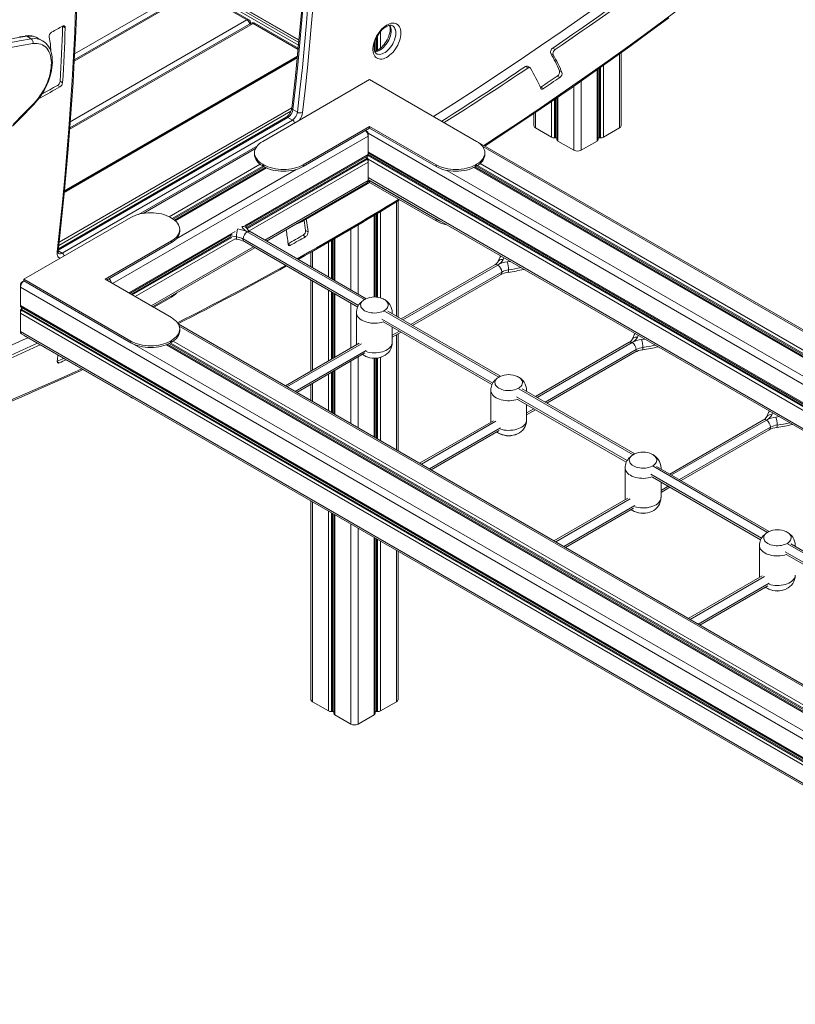
# Model space of a CAD drawing. Units: millimetres. Extents: x -949 to 26306, y 953 to 10516.
# Drawn here: x 21916 to 22998, y 2329 to 3702 of the extents above; entities that cross this region are included whole.
import ezdxf

# ---------------------------------------------------------------- set-up
doc = ezdxf.new("R2010")
doc.units = ezdxf.units.MM

msp = doc.modelspace()

# ---------------------------------------------------------------- linework, layer by layer
at = {"color": 8, "linetype": 'Continuous', "lineweight": 15}
for p, q in [((22305.6, 3674.3), (21998.4, 3851.7)), ((21998.4, 3847.6), (22305.3, 3670.5)), ((21998.3, 3843.6), (22304.9, 3666.6)), ((21992.1, 3644.4), (22162.4, 3742.7)), ((21992.6, 3654.5), (22153.9, 3747.6)), ((21985.9, 3549.4), (22241.6, 3697)), ((21986.6, 3559.6), (22233.1, 3701.9)), ((22304.4, 3660.8), (22241.6, 3697)), ((22415.3, 3679.7), (22415.3, 3659.6)), ((22419.4, 3685.6), (22419.4, 3662.4)), ((22413.8, 3676.9), (22413.8, 3658.9)), ((22752.8, 3654.7), (22752.8, 3551.2)), ((22303.2, 3648.9), (21978.3, 3461.3)), ((21978.5, 3463.5), (22303.4, 3651.1)), ((22730.5, 3638.7), (22730.5, 3538.3)), ((22721.4, 3632.3), (22721.4, 3533)), ((22724.9, 3634.8), (22724.9, 3537.5)), ((22726.4, 3635.8), (22726.4, 3537.4)), ((22699.1, 3616.6), (22699.1, 3520.1)), ((22689.2, 3609.7), (22689.2, 3520.1)), ((21944, 3594), (21945, 3593.4)), ((22657.8, 3588), (22657.8, 3538.3)), ((22661.9, 3590.8), (22661.9, 3537.4)), ((22663.4, 3591.9), (22663.4, 3537.5)), ((22666.8, 3594.3), (22666.8, 3533)), ((22294.4, 3574.4), (21970.6, 3387.5)), ((22295.7, 3579.3), (21971.1, 3391.9)), ((22635.4, 3572.8), (22635.4, 3551.2)), ((22290.1, 3565.9), (21969.9, 3381)), ((22402.1, 3543.9), (23543.1, 2885.3)), ((22045.7, 3334.1), (22402.1, 3539.9)), ((22088.2, 3432.1), (22245.1, 3522.7)), ((22402.1, 3518.1), (23542.7, 2859.7)), ((22561.9, 3525.2), (23645.2, 2899.8)), ((22230, 3414.7), (22402.1, 3514.1)), ((22232.6, 3412.2), (22399.9, 3508.8)), ((22233.2, 3410.8), (22400.8, 3507.6)), ((22235.9, 3407.6), (22402.1, 3503.6)), ((22401.8, 3512.6), (23542.7, 2853.9)), ((22402.1, 3514.1), (23542.7, 2855.7)), ((22402.1, 3507.7), (23542.7, 2849.2)), ((22558.2, 3501.5), (23583.9, 2909.4)), ((22124.6, 3427.3), (22251.5, 3500.6)), ((22128.7, 3425), (22255.3, 3498.1)), ((22130.1, 3424.1), (22256.8, 3497.2)), ((22133, 3421.8), (22260.5, 3495.4)), ((22135, 3397.1), (22301.5, 3493.2)), ((22511.8, 3492), (23552.5, 2891.3)), ((22549.5, 3496.1), (23575.1, 2904)), ((22553.1, 3498), (23578.3, 2906.2)), ((22554.5, 3498.9), (23579.8, 2907)), ((22258.1, 3394.7), (22402.1, 3477.8)), ((22402.1, 3481.9), (23542.7, 2823.4)), ((22441.7, 3448.2), (22441.7, 3288.7)), ((22419.4, 3434.7), (22419.4, 3314.2)), ((22311.6, 3421.5), (22311.6, 3423.2)), ((22410.3, 3429.2), (22410.3, 3315.5)), ((22413.8, 3431.3), (22413.8, 3315.4)), ((22415.3, 3432.2), (22415.3, 3315.2)), ((22068.1, 3321.2), (22216.4, 3406.8)), ((22233.5, 3406.2), (22396.8, 3311.9)), ((22378.1, 3410.1), (22378.1, 3325.4)), ((22388, 3415.9), (22388, 3319.7)), ((22071.5, 3319.2), (22210.5, 3399.4)), ((22073, 3318.4), (22212, 3398.6)), ((22077.1, 3316), (22216.4, 3396.4)), ((22388.5, 3303.6), (22227.8, 3396.4)), ((22346.7, 3391.8), (22346.7, 3343.5)), ((22350.8, 3394.2), (22350.8, 3341.2)), ((22352.2, 3395), (22352.2, 3340.3)), ((22355.7, 3397), (22355.7, 3338.3)), ((21975.3, 3376.8), (21969.8, 3380)), ((22099.5, 3303.1), (22242.1, 3385.4)), ((22290.4, 3389.8), (22293.9, 3387.8)), ((22324.3, 3379), (22324.3, 3356.4)), ((22591.4, 3370.3), (22590.3, 3367.8)), ((22596.2, 3364.4), (22600.5, 3365)), ((22450.4, 3283.6), (22582.8, 3360.1)), ((22588.5, 3350.3), (22461.7, 3277.1)), ((22037.9, 3339.4), (22037.6, 3338.8)), ((22324.3, 3338), (22324.3, 3213.5)), ((22346.7, 3325.1), (22346.7, 3226.4)), ((22350.8, 3322.7), (22350.8, 3228.8)), ((22127.7, 3315.3), (22127.7, 3317.1)), ((22352.2, 3321.8), (22352.2, 3229.7)), ((22355.7, 3319.8), (22355.7, 3231.7)), ((22378.1, 3306.9), (22378.1, 3244.6)), ((22424.7, 3295.8), (22584.2, 3203.7)), ((22575.9, 3195.4), (22421.4, 3284.6)), ((22435.8, 3293.4), (22435.7, 3292.1)), ((22138.6, 3274.8), (23427.9, 2530.5)), ((22445.7, 3267.9), (22435.8, 3262.1)), ((22441.7, 3262.8), (22441.7, 3102.2)), ((22778.8, 3262.1), (22777.7, 3259.6)), ((22783.6, 3256.2), (22787.9, 3256.8)), ((22120.6, 3248.9), (23385.7, 2518.6)), ((22124.5, 3250.7), (23388.4, 2521)), ((22126.1, 3251.5), (23389.8, 2522)), ((22130, 3253.9), (23393.8, 2524.4)), ((22288.9, 3190.4), (22392.9, 3250.4)), ((22399.4, 3241.1), (22300.2, 3183.9)), ((22637.8, 3175.5), (22770.2, 3251.9)), ((22775.9, 3242.1), (22649.1, 3168.9)), ((22388, 3231.8), (22388, 3133.2)), ((22410.3, 3230), (22410.3, 3120.3)), ((22413.8, 3230.2), (22413.8, 3118.3)), ((22415.3, 3230.4), (22415.3, 3117.4)), ((22419.4, 3231.3), (22419.4, 3115.1)), ((21968.5, 3225.5), (21971.7, 3223.7)), ((22355.7, 3213.2), (22355.7, 3151.8)), ((22378.1, 3226.1), (22378.1, 3138.9)), ((22346.7, 3208), (22346.7, 3157.1)), ((22350.8, 3210.3), (22350.8, 3154.7)), ((22352.2, 3211.2), (22352.2, 3153.8)), ((22324.3, 3195.1), (22324.3, 3170)), ((22612.1, 3187.6), (22771.6, 3095.5)), ((22071.2, 3175.7), (22071.2, 3175.8)), ((22763.3, 3087.3), (22608.8, 3176.4)), ((22623.2, 3185.2), (22623.1, 3184)), ((22633.1, 3159.7), (22623.2, 3154)), ((22966.1, 3153.9), (22965.1, 3151.4)), ((22971, 3148), (22975.2, 3148.7)), ((22476.3, 3082.2), (22580.3, 3142.3)), ((22586.8, 3133), (22487.6, 3075.7)), ((22825.2, 3067.3), (22957.6, 3143.7)), ((22963.3, 3133.9), (22836.5, 3060.8)), ((22799.5, 3079.4), (22959, 2987.3)), ((22810.6, 3077.1), (22810.5, 3075.8)), ((22950.7, 2979.1), (22796.2, 3068.3)), ((22820.5, 3051.5), (22810.6, 3045.8)), ((22324.3, 3029.7), (22324.3, 2751.1)), ((22663.7, 2974.1), (22767.7, 3034.1)), ((22774.2, 3024.8), (22675, 2967.5)), ((22346.7, 3016.8), (22346.7, 2738.2)), ((22350.8, 3014.4), (22350.8, 2737.3)), ((22352.2, 3013.6), (22352.2, 2737.4)), ((22355.7, 3011.6), (22355.7, 2732.9)), ((22378.1, 2998.7), (22378.1, 2720)), ((22388, 2992.9), (22388, 2720)), ((22410.3, 2980), (22410.3, 2732.9)), ((22413.8, 2978), (22413.8, 2737.4)), ((22415.3, 2977.2), (22415.3, 2737.3)), ((22419.4, 2974.8), (22419.4, 2738.2)), ((22986.9, 2971.2), (23146.4, 2879.2)), ((22997.9, 2968.9), (22997.8, 2967.6)), ((22441.7, 2961.9), (22441.7, 2751.1)), ((23138, 2870.9), (22983.6, 2960.1)), ((22851.1, 2865.9), (22955.1, 2925.9)), ((22961.6, 2916.6), (22862.4, 2859.3))]:
    msp.add_line(p, q, dxfattribs=at)
at = {"color": 7, "linetype": 'Continuous', "lineweight": 15}
for p, q in [((21998.4, 3850.9), (22305.6, 3673.5)), ((22159.9, 3743), (21992.2, 3646.2)), ((22233.1, 3701.9), (22162.4, 3742.7)), ((22235.6, 3702.2), (22164.9, 3743)), ((22239.1, 3697.3), (21986, 3551.2)), ((22238.1, 3696.7), (22238.1, 3697.8)), ((22304.5, 3662.4), (22244.1, 3697.3)), ((21975.9, 3693), (21976, 3693.2)), ((21975.9, 3693), (21979.5, 3690.9)), ((21932.2, 3675.4), (21925.8, 3679)), ((21941.4, 3676.6), (21941.2, 3676.7)), ((21947.7, 3672.9), (21941.4, 3676.6)), ((22411.8, 3658.2), (22411.8, 3671.8)), ((22656.7, 3655.1), (22660.3, 3653)), ((22659.6, 3662.6), (22663.1, 3660.6)), ((22754.9, 3554), (22754.9, 3656.2)), ((22303.3, 3649.8), (21978.4, 3462.2)), ((22621.6, 3636.9), (22625.1, 3634.9)), ((22627.9, 3635.3), (22624.4, 3637.4)), ((22668.9, 3630.9), (22672.4, 3628.8)), ((22722.9, 3535.1), (22722.9, 3633.4)), ((21972.3, 3616.3), (21975.8, 3614.2)), ((22255, 3532.5), (22404.2, 3618.7)), ((22404.2, 3618.7), (22553.4, 3532.5)), ((23646.5, 2901.4), (22407.7, 3616.5)), ((22665.9, 3623.6), (22669.4, 3621.6)), ((21968.7, 3610.4), (21972.2, 3608.4)), ((22643, 3608.1), (22646.6, 3606)), ((22665.4, 3593.3), (22665.4, 3535.1)), ((22303.5, 3573.2), (22297.1, 3576.9)), ((22633.4, 3571.4), (22633.4, 3554)), ((22287.6, 3566.1), (21970.1, 3382.8)), ((21975.3, 3376.8), (22296.5, 3562.2)), ((22296.5, 3562.2), (22290.1, 3565.9)), ((22404.2, 3553.3), (22311.6, 3499.9)), ((22404.2, 3550.9), (22311.6, 3497.4)), ((22400.7, 3546.4), (22398.6, 3547.6)), ((22402.1, 3543.9), (22402.1, 3539.9)), ((22496.9, 3499.9), (22404.2, 3553.3)), ((22404.2, 3553.3), (22404.2, 3550.9)), ((22496.9, 3497.4), (22404.2, 3550.9)), ((22635.4, 3551.2), (22657.8, 3538.3)), ((22730.5, 3538.3), (22752.8, 3551.2)), ((22402.1, 3514.1), (22402.1, 3539.9)), ((22661.9, 3537.4), (22663.4, 3537.5)), ((22666.8, 3533), (22689.2, 3520.1)), ((22699.1, 3520.1), (22721.4, 3533)), ((22724.9, 3537.5), (22726.4, 3537.4)), ((22247.6, 3526.5), (22081.6, 3430.7)), ((22243.6, 3516.6), (22243.6, 3514.2)), ((22402.1, 3516.5), (23542.7, 2858)), ((22564.8, 3514.2), (22564.8, 3516.6)), ((22231.8, 3414.1), (22401.1, 3511.8)), ((22401.3, 3508.9), (22399.9, 3508.8)), ((22400.8, 3507.6), (22399.9, 3508.8)), ((22402.1, 3507.7), (22400.8, 3507.6)), ((22401.3, 3508.9), (22402.1, 3507.7)), ((22402.1, 3507.7), (22402.1, 3503.6)), ((22402.1, 3477.8), (22402.1, 3503.6)), ((22258.9, 3496.1), (22131.9, 3422.8)), ((22256.4, 3499.9), (22255, 3500.7)), ((22255, 3500.7), (22255, 3498.2)), ((22256.4, 3497.4), (22255, 3498.2)), ((22256.4, 3499.9), (22256.4, 3497.4)), ((22311.6, 3499.9), (22311.6, 3497.4)), ((22496.9, 3499.9), (22496.9, 3497.4)), ((23576.3, 2905), (22551.1, 3496.9)), ((22553.4, 3500.7), (22552, 3499.9)), ((22552, 3499.9), (22552, 3497.4)), ((22553.4, 3498.2), (22552, 3497.4)), ((22553.4, 3500.7), (22553.4, 3498.2)), ((22260.1, 3393.5), (22400.7, 3474.6)), ((22404.2, 3475), (22311.6, 3421.5)), ((22404.2, 3477.4), (22401.8, 3476)), ((22402.1, 3479.5), (23542.7, 2821.1)), ((22496.9, 3423.9), (22404.2, 3477.4)), ((22404.2, 3475), (22404.2, 3477.4)), ((22496.9, 3421.5), (22404.2, 3475)), ((22443.8, 3287.5), (22443.8, 3449.5)), ((21922, 3340.3), (22071.2, 3426.4)), ((22126.3, 3426.4), (22127.7, 3425.6)), ((22411.8, 3315.5), (22411.8, 3430.1)), ((22496.9, 3421.5), (22496.9, 3423.9)), ((22139.2, 3407.2), (22139.2, 3409.7)), ((22399.3, 3313.1), (22237.5, 3406.6)), ((22314.9, 3408.4), (22318.4, 3406.3)), ((22127.7, 3393.7), (22035.1, 3340.3)), ((22127.7, 3391.3), (22037.2, 3339)), ((22069.5, 3320.4), (22212.5, 3402.9)), ((22127.7, 3393.7), (22127.7, 3391.3)), ((22229.5, 3392.7), (22387.5, 3301.5)), ((22311.3, 3401.7), (22314.9, 3399.6)), ((22354.3, 3396.2), (22354.3, 3339.1)), ((22101.5, 3301.9), (22244.1, 3384.2)), ((22322.3, 3377.8), (22322.3, 3357.6)), ((22578.8, 3360.5), (22448.1, 3285)), ((21918.4, 3335.8), (21922, 3337.8)), ((22071.2, 3254.1), (21922, 3340.3)), ((21922, 3340.3), (21922, 3337.8)), ((21922, 3337.8), (23541.3, 2403)), ((22071.2, 3251.7), (21922, 3337.8)), ((22035.1, 3340.3), (22127.7, 3286.8)), ((22322.3, 3339.1), (22322.3, 3212.4)), ((22464.1, 3275.8), (22586.8, 3346.6)), ((21917, 3333.3), (21917, 3329.2)), ((21917, 3329.2), (23536.3, 2394.4)), ((21917, 3329.2), (21917, 3303.4)), ((22127.7, 3315.3), (22103, 3301.1)), ((22354.3, 3320.7), (22354.3, 3230.8)), ((21917, 3303.4), (23536.3, 2368.6)), ((21917, 3297.1), (21917.9, 3298.3)), ((21917, 3297.1), (21918.4, 3296.9)), ((21917, 3297.1), (21917, 3293)), ((21917.9, 3298.3), (21919.2, 3298.2)), ((21918.1, 3301.1), (23537.3, 2366.4)), ((21919.2, 3298.2), (21918.4, 3296.9)), ((21918.4, 3296.9), (23537.6, 2362.1)), ((21919.2, 3298.2), (23538.5, 2363.4)), ((22586.7, 3204.9), (22429.6, 3295.7)), ((21917, 3293), (23536.3, 2358.2)), ((21917, 3293), (21917, 3267.2)), ((22385.8, 3293.4), (22385.8, 3252.1)), ((22435.8, 3292.1), (22435.8, 3293.4)), ((23433.4, 2529.7), (22137.2, 3278)), ((22139.2, 3268.4), (22139.2, 3270.9)), ((22424, 3280.4), (22574.8, 3193.3)), ((22435.8, 3252.1), (22435.8, 3273.6)), ((21917, 3267.2), (23536.3, 2332.4)), ((21918.5, 3264), (23537.8, 2329.2)), ((21922, 3261.9), (21922, 3262)), ((22071.2, 3175.7), (21922, 3261.9)), ((22071.2, 3254.1), (22071.2, 3251.7)), ((22127.7, 3254.9), (22126.3, 3254.1)), ((22126.3, 3254.1), (22126.3, 3251.7)), ((22127.7, 3254.9), (22127.7, 3252.5)), ((22435.8, 3259.4), (22448.1, 3266.5)), ((22443.8, 3101), (22443.8, 3264)), ((23386.8, 2519.7), (22122.3, 3249.6)), ((22127.7, 3252.5), (22126.3, 3251.7)), ((22389.4, 3251.1), (22286.6, 3191.8)), ((22766.2, 3252.3), (22635.5, 3176.8)), ((22302.6, 3182.5), (22397.6, 3237.4)), ((22398.7, 3232.7), (22398.5, 3232.8)), ((22411.8, 3119.5), (22411.8, 3230)), ((22651.5, 3167.6), (22774.2, 3238.4)), ((22354.3, 3212.4), (22354.3, 3152.7)), ((22322.3, 3193.9), (22322.3, 3171.1)), ((22774.1, 3096.8), (22617, 3187.5)), ((22073.2, 3174.6), (22071.2, 3175.7)), ((22573.2, 3185.2), (22573.2, 3144)), ((22611.4, 3172.2), (22762.2, 3085.2)), ((22623.2, 3183.9), (22623.2, 3185.2)), ((22623.2, 3144), (22623.2, 3165.4)), ((22623.2, 3151.2), (22635.5, 3158.3)), ((22576.8, 3143), (22473.9, 3083.6)), ((22953.6, 3144.1), (22822.8, 3068.6)), ((22489.9, 3074.3), (22584.9, 3129.2)), ((22586.1, 3124.6), (22585.9, 3124.7)), ((22838.8, 3059.4), (22961.6, 3130.3)), ((22760.6, 3077.1), (22760.6, 3035.8)), ((22961.5, 2988.6), (22804.4, 3079.3)), ((22810.6, 3075.7), (22810.6, 3077.1)), ((22798.8, 3064.1), (22949.6, 2977)), ((22810.6, 3035.8), (22810.6, 3057.3)), ((22810.6, 3043.1), (22822.8, 3050.2)), ((22764.2, 3034.8), (22661.3, 2975.4)), ((22322.3, 3030.9), (22322.3, 2753.9)), ((22677.3, 2966.2), (22772.3, 3021)), ((22354.3, 3012.4), (22354.3, 2735)), ((22773.4, 3016.4), (22773.3, 3016.5)), ((22411.8, 2735), (22411.8, 2979.2)), ((22947.9, 2968.9), (22947.9, 2927.6)), ((23148.9, 2880.4), (22991.8, 2971.1)), ((22443.8, 2753.9), (22443.8, 2960.7)), ((22986.2, 2955.9), (23137, 2868.8)), ((22951.6, 2926.6), (22848.7, 2867.2)), ((22864.7, 2858), (22959.7, 2912.8)), ((22960.8, 2908.2), (22960.6, 2908.3)), ((22324.3, 2751.1), (22346.7, 2738.2)), ((22419.4, 2738.2), (22441.7, 2751.1)), ((22350.8, 2737.3), (22352.2, 2737.4)), ((22355.7, 2732.9), (22378.1, 2720)), ((22388, 2720), (22410.3, 2732.9)), ((22413.8, 2737.4), (22415.3, 2737.3))]:
    msp.add_line(p, q, dxfattribs=at)
at = {"color": 7, "linetype": 'Continuous', "lineweight": 15, "flags": 128}
for points in [[(22320.2, 4152.2), (22320.7, 4137.8), (22321.5, 4110.3), (22322, 4082.7), (22322.4, 4054.9), (22322.5, 4027), (22322.4, 3999), (22322, 3970.9), (22321.5, 3942.6), (22320.7, 3914.2), (22319.7, 3885.7), (22318.5, 3857.1), (22317, 3828.3), (22315.4, 3799.4), (22313.5, 3770.5), (22311.4, 3741.4), (22309, 3712.2), (22306.5, 3682.9), (22303.7, 3653.5), (22300.7, 3624.1), (22297.4, 3594.5), (22295.7, 3578.9)], [(22321.7, 4150.2), (22322.6, 4121.3), (22323.3, 4092.2), (22323.7, 4062.9), (22323.9, 4033.5), (22323.9, 4004), (22323.6, 3974.3), (22323, 3944.5), (22322.2, 3914.5), (22321.2, 3884.4), (22319.9, 3854.2), (22318.4, 3823.9), (22316.6, 3793.4), (22314.5, 3762.8), (22312.3, 3732.1), (22309.7, 3701.3), (22306.9, 3670.4), (22303.9, 3639.3), (22300.7, 3608.2), (22297.1, 3576.9)], [(22303.5, 3573.2), (22307, 3604.5), (22310.3, 3635.6), (22313.3, 3666.7), (22316.1, 3697.6), (22318.6, 3728.4), (22320.9, 3759.2), (22322.9, 3789.7), (22324.7, 3820.2), (22326.3, 3850.6), (22327.6, 3880.8), (22328.6, 3910.9), (22329.4, 3940.8), (22330, 3970.6), (22330.3, 4000.3), (22330.3, 4029.8), (22330.1, 4059.2), (22329.7, 4088.5), (22329, 4117.6), (22328, 4146.5)], [(22335.1, 4146.7), (22336, 4117.7), (22336.7, 4088.6), (22337.2, 4059.3), (22337.4, 4029.9), (22337.3, 4000.3), (22337, 3970.6), (22336.5, 3940.7), (22335.7, 3910.7), (22334.6, 3880.6), (22333.3, 3850.3), (22331.8, 3819.9), (22330, 3789.4), (22328, 3758.8), (22325.7, 3728), (22323.1, 3697.2), (22320.4, 3666.2), (22317.3, 3635.1), (22314.1, 3603.9), (22310.5, 3572.6)], [(23177, 4076.7), (23147.7, 4051.7), (23118.4, 4027), (23089, 4002.4), (23059.5, 3978.2), (23030, 3954.1), (23000.5, 3930.4), (22970.8, 3906.9), (22941.2, 3883.6), (22911.5, 3860.6), (22881.8, 3837.9), (22852, 3815.4), (22822.2, 3793.2), (22792.4, 3771.2), (22762.5, 3749.5), (22732.6, 3728.1), (22702.7, 3707), (22672.7, 3686.1), (22642.7, 3665.5), (22612.7, 3645.1), (22582.7, 3625.1), (22552.6, 3605.3), (22522.6, 3585.8), (22493.4, 3567.1)], [(21968.3, 3378.5), (21972.1, 3413), (21975.6, 3447.5), (21978.9, 3481.8), (21981.9, 3515.9), (21984.6, 3550), (21987, 3583.9), (21989.2, 3617.7), (21991.1, 3651.4), (21992.8, 3684.9), (21994.1, 3718.3), (21995.2, 3751.6), (21996.1, 3784.7), (21996.6, 3817.7), (21996.9, 3850.5), (21997, 3883.1), (21996.7, 3915.6), (21996.2, 3948)], [(21969.8, 3380), (21971.6, 3396.6), (21975, 3428), (21978.1, 3459.4), (21981, 3490.7), (21983.7, 3521.8), (21986.1, 3552.9), (21988.4, 3583.9), (21990.4, 3614.7), (21992.2, 3645.4), (21993.7, 3676.1), (21995.1, 3706.6), (21996.2, 3737), (21997.1, 3767.3), (21997.8, 3797.4), (21998.2, 3827.5), (21998.4, 3857.4), (21998.4, 3887.2), (21998.2, 3916.8), (21997.8, 3944.8), (21997.7, 3950.1)], [(21979.5, 3690.9), (21979.4, 3691.7), (21979.3, 3692.4), (21979, 3692.9), (21978.5, 3693.3), (21978, 3693.6), (21977.4, 3693.6), (21976.7, 3693.5), (21976, 3693.2)], [(22447.7, 3683.5), (22447.6, 3680.9), (22447.2, 3678.1), (22446.6, 3675.3), (22445.7, 3672.5), (22444.6, 3669.6), (22443.3, 3666.8), (22441.8, 3664), (22440.1, 3661.4), (22438.3, 3658.9), (22436.3, 3656.5), (22434.3, 3654.4), (22432.1, 3652.5), (22429.9, 3650.9), (22427.7, 3649.5), (22425.5, 3648.5), (22423.3, 3647.7), (22421.2, 3647.3), (22419.2, 3647.2), (22417.3, 3647.4), (22415.5, 3648), (22413.9, 3648.8), (22412.5, 3650), (22411.3, 3651.5), (22410.3, 3653.2), (22409.6, 3655.2), (22409.1, 3657.4), (22408.8, 3659.8), (22408.8, 3662.4), (22409.1, 3665.1), (22409.6, 3667.9), (22410.3, 3670.7), (22411.3, 3673.6), (22412.5, 3676.4), (22413.9, 3679.2), (22415.5, 3681.9), (22417.3, 3684.5), (22419.2, 3686.9), (22421.2, 3689.2), (22423.3, 3691.2), (22425.5, 3692.9), (22427.7, 3694.4), (22429.9, 3695.6), (22432.1, 3696.5), (22434.3, 3697.1), (22436.3, 3697.4), (22438.3, 3697.3), (22440.1, 3696.9), (22441.8, 3696.2), (22443.3, 3695.2), (22444.6, 3693.9), (22445.7, 3692.3), (22446.6, 3690.4), (22447.2, 3688.3), (22447.6, 3686), (22447.7, 3683.5)], [(22413.5, 3654.9), (22413.4, 3654.9), (22412.6, 3655.6), (22411.9, 3656.3), (22411.4, 3657.3), (22410.9, 3658.6), (22410.5, 3660.2), (22410.3, 3661.9), (22410.3, 3663.9), (22410.4, 3665.9), (22410.8, 3668.2), (22411.4, 3670.5), (22412.1, 3672.9), (22413, 3675.3), (22414.2, 3677.7), (22415.5, 3680.1), (22416.9, 3682.3), (22418.4, 3684.5), (22420.1, 3686.5), (22421.8, 3688.3), (22423.5, 3689.9), (22425.3, 3691.2), (22427, 3692.4), (22428.7, 3693.2), (22430.3, 3693.9), (22431.7, 3694.3), (22433, 3694.4), (22434.1, 3694.4), (22435, 3694.2), (22435.9, 3693.8), (22436, 3693.8)], [(22432, 3694.3), (22432.2, 3693.8), (22432.5, 3692.3), (22432.7, 3690.6), (22432.8, 3689.2), (22432.8, 3688.2), (22432.6, 3686.1), (22432.2, 3683.8), (22431.6, 3681.5), (22430.8, 3679.1), (22429.8, 3676.7), (22428.7, 3674.3), (22427.4, 3671.9), (22425.9, 3669.7), (22424.4, 3667.6), (22422.7, 3665.6), (22421, 3663.8), (22419.2, 3662.3), (22417.5, 3660.9), (22415.8, 3659.8), (22414.1, 3659), (22412.6, 3658.4), (22411.2, 3658.1), (22411.1, 3658)], [(22564.8, 3525.9), (22575.9, 3533.1), (22603.2, 3551.2), (22630.6, 3569.5), (22657.9, 3588.1), (22685.2, 3606.9), (22712.5, 3626), (22739.7, 3645.3), (22766.9, 3664.8), (22794.1, 3684.6), (22821.3, 3704.6)], [(21976, 3693.2), (21974.1, 3692.1), (21972.2, 3691.1), (21970.2, 3690), (21968.3, 3689), (21966.4, 3687.9), (21964.4, 3686.9), (21962.5, 3685.8), (21960.6, 3684.8)], [(21925.8, 3679), (21909.2, 3676.2), (21892.5, 3673.1), (21875.7, 3669.5), (21858.9, 3665.7), (21842, 3661.5), (21825, 3657), (21807.9, 3652.1), (21790.8, 3646.9), (21773.6, 3641.4), (21756.3, 3635.5), (21739.1, 3629.3), (21721.7, 3622.7), (21704.3, 3615.9), (21686.9, 3608.7), (21669.4, 3601.1), (21651.9, 3593.3), (21634.4, 3585.1), (21616.9, 3576.6), (21599.3, 3567.8), (21581.7, 3558.6), (21564.1, 3549.2), (21546.5, 3539.4), (21528.9, 3529.3)], [(21535.3, 3525.6), (21552.9, 3535.7), (21570.5, 3545.5), (21588.1, 3554.9), (21605.7, 3564.1), (21623.2, 3572.9), (21640.8, 3581.4), (21658.3, 3589.6), (21675.8, 3597.5), (21693.3, 3605), (21710.7, 3612.2), (21728.1, 3619.1), (21745.4, 3625.6), (21762.7, 3631.8), (21780, 3637.7), (21797.1, 3643.2), (21814.3, 3648.4), (21831.3, 3653.3), (21848.3, 3657.8), (21865.3, 3662), (21882.1, 3665.9), (21898.9, 3669.4), (21915.6, 3672.5), (21932.2, 3675.4)], [(21934.5, 3668.8), (21917.9, 3666), (21901.3, 3662.8), (21884.6, 3659.3), (21867.8, 3655.5), (21850.9, 3651.3), (21834, 3646.8), (21817, 3642), (21799.9, 3636.8), (21782.8, 3631.2), (21765.6, 3625.4), (21748.3, 3619.2), (21731, 3612.7), (21713.7, 3605.8), (21696.3, 3598.6), (21678.9, 3591.1), (21661.5, 3583.3), (21644, 3575.1), (21626.5, 3566.6), (21609, 3557.9), (21591.5, 3548.7), (21573.9, 3539.3), (21556.4, 3529.6), (21538.8, 3519.5)], [(21923.8, 3679.4), (21915.8, 3678.1)], [(21936, 3585.8), (21938.8, 3589), (21941.6, 3592.3), (21944.1, 3595.8), (21946.6, 3599.4), (21948.9, 3603.2), (21951, 3607.1), (21952.9, 3611), (21954.6, 3615), (21956.1, 3619.1), (21957.4, 3623.1), (21958.4, 3627.1), (21959.2, 3631), (21959.8, 3634.9), (21960.1, 3638.7), (21960.2, 3642.3), (21960, 3645.8), (21959.5, 3649.1), (21958.8, 3652.2), (21957.9, 3655.1), (21956.8, 3657.8), (21955.4, 3660.2), (21953.8, 3662.4), (21951.9, 3664.2), (21949.9, 3665.8), (21947.7, 3667.1), (21945.4, 3668.1), (21942.8, 3668.7), (21940.2, 3669.1), (21937.4, 3669.1), (21934.5, 3668.8)], [(21936.1, 3584.4), (21937.6, 3586.1), (21940.4, 3589.3), (21943, 3592.6), (21945.5, 3596.1), (21947.9, 3599.8), (21950.1, 3603.5), (21952.1, 3607.3), (21954, 3611.2), (21955.7, 3615.2), (21957.2, 3619.2), (21958.5, 3623.2), (21959.6, 3627.2), (21960.4, 3631.1), (21961, 3635), (21961.5, 3638.9), (21961.6, 3642.7), (21961.5, 3646.3), (21961.2, 3649.9), (21960.7, 3653.3), (21959.9, 3656.5), (21958.8, 3659.5), (21957.5, 3662.4), (21956, 3665), (21954.3, 3667.3), (21952.4, 3669.4), (21950.3, 3671.2), (21948, 3672.8), (21947.8, 3672.9)], [(22656.7, 3655.1), (22656.4, 3655.8), (22656.3, 3656.8), (22656.5, 3657.8), (22656.8, 3658.9), (22657.3, 3660), (22657.9, 3661.1), (22658.7, 3661.9), (22659.6, 3662.6)], [(22660.3, 3653), (22660, 3653.8), (22659.9, 3654.7), (22660, 3655.8), (22660.3, 3656.9), (22660.8, 3658), (22661.5, 3659), (22662.2, 3659.9), (22663.1, 3660.6)], [(22625.1, 3634.9), (22625.6, 3635.2), (22626.2, 3635.4), (22626.7, 3635.5), (22627.1, 3635.5), (22627.6, 3635.5), (22628, 3635.3), (22628.3, 3635), (22628.6, 3634.6)], [(22642.4, 3607.7), (22642.5, 3607.8), (22643, 3608.1)], [(22643, 3606.5), (22643.2, 3606.1), (22643.6, 3605.7), (22644, 3605.5), (22644.4, 3605.4), (22644.9, 3605.4), (22645.5, 3605.5), (22646, 3605.7), (22646.6, 3606)], [(21905.9, 3553.5), (21919.7, 3567.4), (21932.6, 3580.8), (21936.1, 3584.4)], [(21906.9, 3555.9), (21921.5, 3570.8), (21936, 3585.8)], [(21943.3, 3593), (21944, 3593.1), (21945, 3593.4)], [(22255, 3500.7), (22252.5, 3502.3), (22250.2, 3504.1), (22248.2, 3506), (22246.6, 3508), (22245.3, 3510.1), (22244.4, 3512.2), (22243.8, 3514.4), (22243.6, 3516.6), (22243.8, 3518.8), (22244.4, 3521), (22245.3, 3523.1), (22246.6, 3525.2), (22248.2, 3527.2), (22250.2, 3529.1), (22252.5, 3530.9), (22255, 3532.5)], [(22553.4, 3532.5), (22556, 3530.9), (22558.3, 3529.1), (22560.2, 3527.2), (22561.9, 3525.2), (22563.2, 3523.1), (22564.1, 3521), (22564.7, 3518.8), (22564.8, 3516.6), (22564.7, 3514.4), (22564.1, 3512.2), (22563.2, 3510.1), (22561.9, 3508), (22560.2, 3506), (22558.3, 3504.1), (22556, 3502.3), (22553.4, 3500.7)], [(22255, 3498.2), (22252.5, 3499.9), (22250.2, 3501.6), (22248.2, 3503.5), (22246.6, 3505.5), (22245.3, 3507.6), (22244.4, 3509.8), (22243.8, 3511.9), (22243.6, 3514.2)], [(22400.1, 3511.2), (22400.5, 3510.3), (22401.3, 3508.9)], [(22564.8, 3514.2), (22564.7, 3511.9), (22564.1, 3509.8), (22563.2, 3507.6), (22561.9, 3505.5), (22560.2, 3503.5), (22558.3, 3501.6), (22556, 3499.9), (22553.4, 3498.2)], [(22311.6, 3499.9), (22308.8, 3498.4), (22305.7, 3497.1), (22302.4, 3495.9), (22298.9, 3495), (22295.3, 3494.2), (22291.6, 3493.7), (22287.8, 3493.4), (22284, 3493.3), (22280.2, 3493.4), (22276.4, 3493.7), (22272.7, 3494.2), (22269.1, 3495), (22265.6, 3495.9), (22262.3, 3497.1), (22259.3, 3498.4), (22256.4, 3499.9)], [(22311.6, 3497.4), (22308.8, 3495.9), (22305.7, 3494.6), (22302.4, 3493.5), (22298.9, 3492.5), (22295.3, 3491.8), (22291.6, 3491.3), (22287.8, 3490.9), (22284, 3490.8), (22280.2, 3490.9), (22276.4, 3491.3), (22272.7, 3491.8), (22269.1, 3492.5), (22265.6, 3493.5), (22262.3, 3494.6), (22259.3, 3495.9), (22256.4, 3497.4)], [(22552, 3499.9), (22549.2, 3498.4), (22546.1, 3497.1), (22542.8, 3495.9), (22539.4, 3495), (22535.8, 3494.2), (22532, 3493.7), (22528.3, 3493.4), (22524.4, 3493.3), (22520.6, 3493.4), (22516.8, 3493.7), (22513.1, 3494.2), (22509.5, 3495), (22506, 3495.9), (22502.8, 3497.1), (22499.7, 3498.4), (22496.9, 3499.9)], [(22552, 3497.4), (22549.2, 3495.9), (22546.1, 3494.6), (22542.8, 3493.5), (22539.4, 3492.5), (22535.8, 3491.8), (22532, 3491.3), (22528.3, 3490.9), (22524.4, 3490.8), (22520.6, 3490.9), (22516.8, 3491.3), (22513.1, 3491.8), (22509.5, 3492.5), (22506, 3493.5), (22502.8, 3494.6), (22499.7, 3495.9), (22496.9, 3497.4)], [(22071.2, 3426.4), (22074, 3427.9), (22077.1, 3429.2), (22080.4, 3430.3), (22083.8, 3431.3), (22087.4, 3432), (22091.1, 3432.5), (22094.9, 3432.9), (22098.8, 3433), (22102.6, 3432.9), (22106.4, 3432.5), (22110.1, 3432), (22113.7, 3431.3), (22117.1, 3430.3), (22120.4, 3429.2), (22123.5, 3427.9), (22126.3, 3426.4)], [(22127.7, 3425.6), (22130.3, 3423.9), (22132.6, 3422.2), (22134.6, 3420.3), (22136.2, 3418.3), (22137.5, 3416.2), (22138.4, 3414), (22139, 3411.9), (22139.2, 3409.7), (22139, 3407.4), (22138.4, 3405.3), (22137.5, 3403.1), (22136.2, 3401), (22134.6, 3399), (22132.6, 3397.1), (22130.3, 3395.4), (22127.7, 3393.7)], [(22139.2, 3407.2), (22139, 3405), (22138.4, 3402.8), (22137.5, 3400.7), (22136.2, 3398.6), (22134.6, 3396.6), (22132.6, 3394.7), (22130.3, 3392.9), (22127.7, 3391.3)], [(22233.4, 3410.4), (22232.5, 3412.6), (22231.8, 3414)], [(22216.4, 3396.4), (22217.6, 3396.2), (22219.1, 3396)], [(21970.3, 3376.3), (21970.3, 3376.3), (21970.3, 3376.3), (21970.1, 3376.5), (21969.9, 3377), (21969.8, 3377.8), (21969.7, 3378.8), (21969.8, 3380)], [(22290.4, 3389.4), (22290.6, 3388.7), (22290.8, 3388.2), (22291.1, 3387.8), (22291.6, 3387.5), (22292.1, 3387.3), (22292.6, 3387.3), (22293.3, 3387.5), (22293.9, 3387.8)], [(22398.6, 3312.7), (22397.4, 3312.2), (22396.9, 3311.8)], [(21917.9, 3298.3), (21918.6, 3299.7), (21919, 3300.6)], [(22127.7, 3286.8), (22130.3, 3285.1), (22132.6, 3283.4), (22134.6, 3281.5), (22136.2, 3279.5), (22137.5, 3277.4), (22138.4, 3275.3), (22139, 3273.1), (22139.2, 3270.9), (22139, 3268.7), (22138.4, 3266.5), (22137.5, 3264.3), (22136.2, 3262.2), (22134.6, 3260.2), (22132.6, 3258.4), (22130.3, 3256.6), (22127.7, 3254.9)], [(22139.2, 3268.4), (22139, 3266.2), (22138.4, 3264), (22137.5, 3261.9), (22136.2, 3259.8), (22134.6, 3257.8), (22132.6, 3255.9), (22130.3, 3254.1), (22127.7, 3252.5)], [(21927.6, 3258.6), (21921.1, 3255.6), (21891.1, 3242.2), (21861.2, 3229.1), (21831.4, 3216.3), (21801.5, 3203.8), (21771.7, 3191.6), (21741.9, 3179.7), (21712.2, 3168.1), (21682.5, 3156.8), (21652.9, 3145.8), (21623.3, 3135.1), (21593.7, 3124.8), (21564.2, 3114.7), (21534.8, 3105), (21505.4, 3095.5), (21476, 3086.4), (21446.7, 3077.6)], [(22126.3, 3254.1), (22123.5, 3252.6), (22120.4, 3251.3), (22117.1, 3250.2), (22113.7, 3249.2), (22110.1, 3248.5), (22106.4, 3248), (22102.6, 3247.6), (22098.8, 3247.5), (22094.9, 3247.6), (22091.1, 3248), (22087.4, 3248.5), (22083.8, 3249.2), (22080.4, 3250.2), (22077.1, 3251.3), (22074, 3252.6), (22071.2, 3254.1)], [(22126.3, 3251.7), (22123.5, 3250.2), (22120.4, 3248.9), (22117.1, 3247.7), (22113.7, 3246.8), (22110.1, 3246.1), (22106.4, 3245.5), (22102.6, 3245.2), (22098.8, 3245.1), (22094.9, 3245.2), (22091.1, 3245.5), (22087.4, 3246.1), (22083.8, 3246.8), (22080.4, 3247.7), (22077.1, 3248.9), (22074, 3250.2), (22071.2, 3251.7)], [(22385.8, 3252.1), (22385.8, 3250.9), (22386, 3249.2)], [(21891.7, 3164.8), (21918.9, 3176.4), (21946.2, 3188.2), (21973.4, 3200.3), (22000.7, 3212.6), (22004.3, 3214.3)], [(21968.5, 3226.4), (21968.5, 3225.6), (21968.6, 3224.9), (21968.9, 3224.3), (21969.3, 3223.9), (21969.8, 3223.6), (21970.4, 3223.4), (21971, 3223.5), (21971.7, 3223.7)], [(22586, 3204.6), (22584.8, 3204), (22584.3, 3203.7)], [(22573.2, 3144), (22573.2, 3142.8), (22573.4, 3141)], [(22773.4, 3096.4), (22772.2, 3095.8), (22771.6, 3095.5)], [(22760.6, 3035.8), (22760.6, 3034.6), (22760.8, 3032.8)], [(22960.7, 2988.2), (22959.6, 2987.7), (22959, 2987.3)], [(22948, 2927.6), (22948, 2926.4), (22948.2, 2924.7)]]:
    msp.add_lwpolyline(points, dxfattribs=at)
at = {"color": 8, "linetype": 'Continuous', "lineweight": 15, "flags": 128}
for points in [[(22563.5, 3526.6), (22583.9, 3540), (22613, 3559.3), (22641.9, 3578.8), (22670.9, 3598.6), (22699.9, 3618.7), (22728.8, 3639.1), (22757.7, 3659.7), (22786.5, 3680.6), (22815.4, 3701.8), (22844.2, 3723.2)], [(22440.6, 3683.5), (22440.5, 3685.8), (22440.1, 3687.8), (22439.5, 3689.6), (22438.7, 3691.2), (22437.6, 3692.6), (22436.3, 3693.6), (22436, 3693.8)], [(22434.3, 3687.2), (22434.1, 3684.8), (22433.8, 3682.3), (22433.1, 3679.8), (22432.3, 3677.2), (22431.2, 3674.6), (22429.9, 3672.1), (22428.5, 3669.7), (22426.9, 3667.4), (22425.1, 3665.3), (22423.3, 3663.4), (22421.3, 3661.7), (22419.3, 3660.3), (22417.3, 3659.1), (22415.4, 3658.2), (22413.4, 3657.7), (22411.6, 3657.5), (22411.2, 3657.5)], [(22413.5, 3654.8), (22414.6, 3654.3), (22416.2, 3653.9), (22417.9, 3653.8), (22419.8, 3654), (22421.7, 3654.6), (22423.7, 3655.4), (22425.7, 3656.6), (22427.7, 3658), (22429.6, 3659.7), (22431.5, 3661.6), (22433.2, 3663.8), (22434.9, 3666), (22436.3, 3668.5), (22437.6, 3671), (22438.7, 3673.5), (22439.5, 3676.1), (22440.1, 3678.7), (22440.5, 3681.2), (22440.6, 3683.5)], [(21936, 3585.8), (21936.2, 3585.3), (21936.2, 3584.9), (21936.1, 3584.5), (21936.1, 3584.4)], [(22218.3, 3399.4), (22212.7, 3400.3), (22209.6, 3400.8)], [(22219.1, 3396), (22218.8, 3396.1), (22218.6, 3396.6), (22218.4, 3397.3), (22218.3, 3398.2), (22218.3, 3399.4)], [(21972.5, 3369.4), (21971.4, 3369.9), (21970.3, 3370.7), (21969.4, 3371.8), (21968.8, 3373.1), (21968.4, 3374.8), (21968.2, 3376.6), (21968.3, 3378.5)], [(22590.3, 3367.8), (22588.8, 3367.9), (22587.3, 3367.7), (22586, 3367.3), (22584.8, 3366.6), (22583.8, 3365.8), (22583.1, 3364.7), (22582.9, 3364.3)], [(22597.3, 3349.9), (22597.5, 3350.1), (22597.7, 3350.5), (22597.9, 3351.2), (22598, 3352.2), (22598, 3353.4)], [(22398.6, 3312.8), (22398.2, 3312.6), (22396.3, 3311.5), (22394.7, 3310.3), (22393.5, 3309), (22392.5, 3307.6), (22391.9, 3306.1), (22391.6, 3304.6), (22391.7, 3303.1), (22392.1, 3301.6), (22392.9, 3300.2), (22394.1, 3298.8), (22395.5, 3297.5), (22397.2, 3296.4)], [(22397.2, 3296.4), (22399.2, 3295.4), (22401.4, 3294.6), (22403.7, 3293.9), (22406.2, 3293.5), (22408.8, 3293.2), (22411.4, 3293.1), (22414, 3293.3), (22416.6, 3293.7), (22419, 3294.2), (22421.3, 3295), (22423.4, 3295.9), (22425.3, 3296.9), (22426.8, 3298.1), (22428.1, 3299.5), (22429.1, 3300.9), (22429.7, 3302.3), (22430, 3303.8), (22429.9, 3305.4), (22429.4, 3306.8), (22428.6, 3308.3), (22427.5, 3309.7), (22426.1, 3310.9), (22424.4, 3312.1), (22423.1, 3312.7)], [(22393.1, 3283.2), (22391.1, 3284.5), (22389.5, 3285.9), (22388.1, 3287.4), (22387, 3289), (22386.3, 3290.6), (22385.9, 3292.3), (22385.8, 3293.4)], [(22423.3, 3280.9), (22423.2, 3280.9), (22420.5, 3280.1), (22417.7, 3279.5), (22414.8, 3279.2), (22411.9, 3279), (22408.9, 3279), (22406, 3279.2), (22403.1, 3279.7), (22400.4, 3280.3), (22397.8, 3281.1), (22395.3, 3282.1), (22393.1, 3283.2)], [(22777.7, 3259.6), (22776.1, 3259.7), (22774.7, 3259.5), (22773.3, 3259.1), (22772.2, 3258.5), (22771.2, 3257.6), (22770.5, 3256.6), (22770.3, 3256.1)], [(22399.1, 3239.4), (22401.7, 3238.7), (22404.6, 3238.2), (22407.5, 3237.8), (22410.4, 3237.7), (22413.4, 3237.8), (22416.3, 3238.1), (22419.1, 3238.5), (22421.9, 3239.2), (22424.4, 3240.1), (22426.8, 3241.1), (22429, 3242.2), (22430.9, 3243.6), (22432.5, 3245), (22433.8, 3246.5), (22434.8, 3248.1), (22435.5, 3249.8), (22435.8, 3251.5), (22435.8, 3252.1)], [(22784.7, 3241.7), (22784.9, 3241.9), (22785.1, 3242.3), (22785.3, 3243), (22785.4, 3244), (22785.4, 3245.2)], [(21887.3, 3164.9), (21916.2, 3177.1), (21945, 3189.6), (21973.9, 3202.4), (22002.6, 3215.3)], [(22585.9, 3204.6), (22585.6, 3204.4), (22583.7, 3203.3), (22582.1, 3202.1), (22580.8, 3200.8), (22579.9, 3199.4), (22579.3, 3197.9), (22579, 3196.4), (22579.1, 3194.9), (22579.5, 3193.4), (22580.3, 3192), (22581.4, 3190.6), (22582.9, 3189.4), (22584.6, 3188.2)], [(22584.6, 3188.2), (22586.6, 3187.2), (22588.8, 3186.4), (22591.1, 3185.7), (22593.6, 3185.3), (22596.2, 3185), (22598.8, 3185), (22601.4, 3185.1), (22604, 3185.5), (22606.4, 3186), (22608.7, 3186.8), (22610.8, 3187.7), (22612.6, 3188.8), (22614.2, 3190), (22615.5, 3191.3), (22616.5, 3192.7), (22617.1, 3194.2), (22617.4, 3195.7), (22617.3, 3197.2), (22616.8, 3198.7), (22616, 3200.1), (22614.9, 3201.5), (22613.5, 3202.7), (22611.7, 3203.9), (22610.5, 3204.6)], [(22580.5, 3175), (22578.5, 3176.3), (22576.8, 3177.7), (22575.4, 3179.2), (22574.4, 3180.8), (22573.6, 3182.5), (22573.2, 3184.2), (22573.2, 3185.2)], [(22610.7, 3172.7), (22610.6, 3172.7), (22607.9, 3171.9), (22605.1, 3171.4), (22602.2, 3171), (22599.3, 3170.8), (22596.3, 3170.8), (22593.4, 3171.1), (22590.5, 3171.5), (22587.8, 3172.1), (22585.1, 3172.9), (22582.7, 3173.9), (22580.5, 3175)], [(22965.1, 3151.4), (22963.5, 3151.5), (22962.1, 3151.4), (22960.7, 3150.9), (22959.5, 3150.3), (22958.6, 3149.4), (22957.9, 3148.4), (22957.7, 3147.9)], [(22586.5, 3131.2), (22589.1, 3130.5), (22591.9, 3130), (22594.8, 3129.7), (22597.8, 3129.5), (22600.8, 3129.6), (22603.7, 3129.9), (22606.5, 3130.4), (22609.3, 3131), (22611.8, 3131.9), (22614.2, 3132.9), (22616.4, 3134.1), (22618.3, 3135.4), (22619.9, 3136.8), (22621.2, 3138.3), (22622.2, 3140), (22622.8, 3141.6), (22623.1, 3143.3), (22623.2, 3144)], [(22972, 3133.6), (22972.3, 3133.7), (22972.5, 3134.1), (22972.7, 3134.8), (22972.8, 3135.8), (22972.8, 3137)], [(22773.3, 3096.4), (22772.9, 3096.2), (22771.1, 3095.2), (22769.5, 3093.9), (22768.2, 3092.6), (22767.3, 3091.2), (22766.6, 3089.8), (22766.4, 3088.3), (22766.5, 3086.7), (22766.9, 3085.2), (22767.7, 3083.8), (22768.8, 3082.4), (22770.3, 3081.2), (22772, 3080)], [(22772, 3080), (22774, 3079), (22776.1, 3078.2), (22778.5, 3077.6), (22781, 3077.1), (22783.6, 3076.9), (22786.2, 3076.8), (22788.8, 3077), (22791.4, 3077.3), (22793.8, 3077.9), (22796.1, 3078.6), (22798.2, 3079.5), (22800, 3080.6), (22801.6, 3081.8), (22802.9, 3083.1), (22803.8, 3084.5), (22804.5, 3086), (22804.7, 3087.5), (22804.6, 3089), (22804.2, 3090.5), (22803.4, 3091.9), (22802.3, 3093.3), (22800.8, 3094.6), (22799.1, 3095.7), (22797.8, 3096.4)], [(22767.9, 3066.9), (22765.9, 3068.1), (22764.2, 3069.5), (22762.8, 3071), (22761.8, 3072.6), (22761, 3074.3), (22760.6, 3076), (22760.6, 3077.1)], [(22798.1, 3064.6), (22797.9, 3064.5), (22795.3, 3063.8), (22792.5, 3063.2), (22789.6, 3062.8), (22786.7, 3062.6), (22783.7, 3062.7), (22780.8, 3062.9), (22777.9, 3063.3), (22775.1, 3063.9), (22772.5, 3064.7), (22770.1, 3065.7), (22767.9, 3066.9)], [(22773.9, 3023), (22776.5, 3022.3), (22779.3, 3021.8), (22782.2, 3021.5), (22785.2, 3021.4), (22788.1, 3021.4), (22791.1, 3021.7), (22793.9, 3022.2), (22796.6, 3022.9), (22799.2, 3023.7), (22801.6, 3024.7), (22803.7, 3025.9), (22805.6, 3027.2), (22807.3, 3028.6), (22808.6, 3030.2), (22809.6, 3031.8), (22810.2, 3033.5), (22810.5, 3035.2), (22810.6, 3035.8)], [(22960.7, 2988.2), (22960.3, 2988.1), (22958.5, 2987), (22956.9, 2985.8), (22955.6, 2984.5), (22954.6, 2983.1), (22954, 2981.6), (22953.8, 2980.1), (22953.8, 2978.6), (22954.3, 2977.1), (22955.1, 2975.6), (22956.2, 2974.3), (22957.6, 2973), (22959.4, 2971.9)], [(22959.4, 2971.9), (22961.3, 2970.9), (22963.5, 2970), (22965.9, 2969.4), (22968.4, 2968.9), (22971, 2968.7), (22973.6, 2968.6), (22976.2, 2968.8), (22978.7, 2969.1), (22981.2, 2969.7), (22983.5, 2970.4), (22985.6, 2971.3), (22987.4, 2972.4), (22989, 2973.6), (22990.3, 2974.9), (22991.2, 2976.3), (22991.9, 2977.8), (22992.1, 2979.3), (22992, 2980.8), (22991.6, 2982.3), (22990.8, 2983.8), (22989.7, 2985.1), (22988.2, 2986.4), (22986.5, 2987.5), (22985.2, 2988.2)], [(22955.3, 2958.7), (22953.3, 2960), (22951.6, 2961.4), (22950.2, 2962.9), (22949.1, 2964.5), (22948.4, 2966.1), (22948, 2967.8), (22947.9, 2968.9)], [(22985.5, 2956.4), (22985.3, 2956.4), (22982.7, 2955.6), (22979.9, 2955), (22977, 2954.6), (22974, 2954.5), (22971.1, 2954.5), (22968.2, 2954.7), (22965.3, 2955.1), (22962.5, 2955.8), (22959.9, 2956.6), (22957.5, 2957.5), (22955.3, 2958.7)], [(22961.3, 2914.9), (22963.9, 2914.2), (22966.7, 2913.6), (22969.6, 2913.3), (22972.6, 2913.2), (22975.5, 2913.3), (22978.4, 2913.5), (22981.3, 2914), (22984, 2914.7), (22986.6, 2915.5), (22989, 2916.6), (22991.1, 2917.7), (22993, 2919), (22994.7, 2920.5), (22996, 2922), (22997, 2923.6), (22997.6, 2925.3), (22997.9, 2927), (22997.9, 2927.6)]]:
    msp.add_lwpolyline(points, dxfattribs=at)
at = {"color": 7, "linetype": 'Continuous', "lineweight": 15}
for centre, radius, start, end in [((19243.7, 8657.8), 6051.4, 304.3657, 307.82765), ((19247.3, 8655.7), 6051.4, 304.3657, 307.82765), ((29807.9, -9964.5), 15806.7, 119.7102, 120.34326), ((29811.5, -9966.6), 15806.7, 119.7102, 120.34326), ((22229, 3695.5), 7.68, 2.6055, 57.3945), ((22233.1, 3697.8), 5, 0, 60.0027), ((22241.6, 3692.9), 5, 60.0027, 119.9973), ((21928.6, 3653.3), 26.6, 61.5702, 100.2803), ((21964.2, 3678.5), 7.24, 120.4054, 187.3213), ((19128.2, 3789.9), 2849.4, 356.5065, 358.0506), ((19131.8, 3787.9), 2849.4, 356.5065, 358.0506), ((21928.7, 3670.4), 6.03, 344.1843, 54.8983), ((21886.1, 3659.7), 73.2, 359.0777, 14.1868), ((22502.9, 3562.9), 179.4, 22.28, 30.9355), ((22506.4, 3560.8), 179.4, 22.28, 30.9355), ((19532, 8238.3), 5542.4, 302.437, 303.8796), ((19535.5, 8236.3), 5542.4, 302.437, 303.8796), ((22623.3, 3634.9), 2.68, 67.0191, 130.39), ((22366.4, 3482.5), 303.1, 24.1422, 30.1255), ((22662, 3629.4), 6.99, 303.5961, 11.7722), ((22665.6, 3627.4), 6.99, 303.5961, 11.7722), ((21964.6, 3617), 7.72, 301.8998, 354.8956), ((21968.1, 3614.9), 7.72, 301.8998, 354.8956), ((19624, 8071.8), 5388.8, 304.0724, 304.3662), ((19627.5, 8069.8), 5388.8, 304.0724, 304.3662), ((15751.8, 14927.2), 12915.5, 298.65382, 298.79156), ((15745.4, 14934.4), 12921.4, 298.68242, 298.79154), ((22277.7, 3581.3), 18.1, 303.2733, 352.5554), ((22281.7, 3579), 15.6, 302.8781, 352.386), ((22288, 3575.3), 15.6, 302.8781, 352.386), ((22307.7, 3581), 8.86, 241.6309, 288.5766), ((22391.1, 3539.3), 11, 3.0047, 48.4982), ((22399, 3543.8), 3.07, 2.6055, 57.3945), ((22636.9, 3554.4), 3.52, 185.6948, 245.6253), ((22751.4, 3554.4), 3.52, 294.3747, 354.3052), ((22661.3, 3544.8), 7.44, 242.2817, 274.823), ((22663.7, 3535.1), 2.46, 47.1475, 97.8641), ((22667.8, 3535.3), 2.46, 184.9298, 246.3904), ((22720.4, 3535.3), 2.46, 293.6096, 355.0702), ((22724.6, 3535.1), 2.46, 82.1359, 132.8525), ((22727, 3544.8), 7.44, 265.177, 297.7183), ((22694.1, 3529.7), 10.8, 242.6097, 297.3903), ((22401.9, 3510.3), 2.46, 167.1306, 217.8655), ((22394.7, 3503.3), 7.44, 2.2783, 34.8231), ((22399.7, 3513.8), 2.46, 304.9264, 6.3858), ((22398.7, 3477.4), 3.45, 305.0133, 6.2988), ((20208.8, 7098.7), 4279.2, 299.3244, 301.5199), ((22288.8, 3461.9), 46.4, 285.45, 299.3904), ((21901.6, 3355.2), 416.7, 7.3326, 9.2567), ((21908.6, 3353.6), 413.2, 7.3259, 9.7894), ((22518.6, 3462.1), 43.9, 240.3585, 250.8141), ((22520.8, 3464.5), 49.2, 240.9022, 259.7894), ((22240.1, 3395.8), 12.3, 122.6055, 177.3945), ((22241.5, 3414.9), 9.26, 209.2302, 244.1614), ((21926.8, 3350.6), 365.7, 6.0853, 9.2512), ((22307.4, 3408), 7.48, 301.8157, 2.486), ((22310.9, 3406), 7.48, 301.8157, 2.486), ((22215.1, 3373.2), 26.4, 61.2073, 83.0873), ((22215.7, 3367.2), 29, 61.5696, 83.3088), ((20003.3, 7462.2), 4670.7, 299.3182, 299.6138), ((20006.9, 7460.2), 4670.7, 299.3182, 299.6138), ((22574.9, 3368.7), 9.16, 295.6441, 330.9642), ((22575.1, 3375), 16.8, 297.3424, 334.6126), ((22600.6, 3327.7), 37, 96.9127, 118.7927), ((22638.3, 3341.7), 59.9, 148.7481, 157.7856), ((22563.9, 3353.3), 34.1, 0.066, 18.9073), ((20304.9, 6908.2), 4066, 296.779, 299.1966), ((22576.2, 3349.7), 12.3, 2.6055, 57.3945), ((22601.2, 3327.2), 26.4, 96.9127, 118.7927), ((22567.9, 3566.4), 218.5, 277.7146, 283.6195), ((21927.8, 3328.7), 10.8, 122.6055, 177.3945), ((22033, 3332.5), 11.4, 13.0536, 48.0719), ((22600.6, 3321.2), 28.9, 96.6386, 118.483), ((21920.1, 3333.2), 3.07, 122.6055, 177.3945), ((22114.3, 3339.6), 27.7, 298.9797, 318.879), ((22410.8, 3287.2), 28.3, 64.2726, 115.7274), ((22414.4, 3293.2), 21.4, 0.5828, 66.1062), ((21919.5, 3303.2), 2.46, 173.6142, 235.0736), ((21924.5, 3292.7), 7.44, 145.1769, 177.7217), ((21917.2, 3299.7), 2.46, 322.1345, 12.8694), ((22406.1, 3293.5), 20.3, 134.3142, 180.3455), ((21920.4, 3266.8), 3.36, 172.7442, 235.9436), ((22762.3, 3260.6), 9.16, 295.6441, 330.9642), ((22762.5, 3266.8), 16.8, 297.3424, 334.6126), ((22788, 3219.5), 37, 96.9127, 118.7927), ((22825.7, 3233.5), 59.9, 148.7481, 157.7856), ((22751.3, 3245.1), 34.1, 0.066, 18.9073), ((20225.4, 6953.8), 4080.9, 290.8266, 294.8574), ((20229, 6951.7), 4080.9, 290.8266, 294.8574), ((22414.5, 3252.3), 21.2, 293.2926, 359.5878), ((22763.6, 3241.6), 12.3, 2.6055, 57.3945), ((22788, 3213.1), 28.9, 96.6386, 118.483), ((22788.6, 3219), 26.4, 96.9127, 118.7927), ((22755.3, 3458.3), 218.5, 277.7146, 283.6195), ((21701.3, 3251.6), 268.4, 354.6288, 356.3812), ((20291.6, 6898.9), 4037.7, 294.5387, 294.6755), ((20295.3, 6896.7), 4037.4, 294.533, 294.6755), ((22406.2, 3250), 18.8, 230.8082, 246.7915), ((22410.8, 3258.4), 28.3, 244.2726, 295.7274), ((22593.5, 3185.3), 20.3, 134.3142, 180.3455), ((22598.2, 3179), 28.3, 64.2726, 115.7274), ((22601.8, 3185), 21.4, 0.5828, 66.1062), ((22949.6, 3152.4), 9.16, 295.6441, 330.9642), ((23013.1, 3125.3), 59.9, 148.7481, 157.7856), ((22949.9, 3158.6), 16.8, 297.3424, 334.6126), ((22975.4, 3111.4), 37, 96.9127, 118.7927), ((22938.6, 3137), 34.1, 0.066, 18.9073), ((22601.9, 3144.1), 21.2, 293.2926, 359.5878), ((22951, 3133.4), 12.3, 2.6055, 57.3945), ((22975.4, 3104.9), 28.9, 96.6386, 118.483), ((22976, 3110.8), 26.4, 96.9127, 118.7927), ((22942.7, 3350.1), 218.5, 277.7146, 283.6195), ((22593.5, 3141.9), 18.8, 230.8082, 246.7915), ((22598.2, 3150.2), 28.3, 244.2726, 295.7274), ((22780.9, 3077.2), 20.3, 134.3142, 180.3455), ((22785.6, 3070.9), 28.3, 64.2726, 115.7274), ((22789.2, 3076.8), 21.4, 0.5828, 66.1062), ((22789.3, 3035.9), 21.2, 293.2926, 359.5878), ((22780.9, 3033.7), 18.8, 230.8082, 246.7915), ((22785.6, 3042), 28.3, 244.2726, 295.7274), ((22968.3, 2969), 20.3, 134.3142, 180.3455), ((22972.9, 2962.7), 28.3, 64.2726, 115.7274), ((22976.5, 2968.7), 21.4, 0.5828, 66.1062), ((22976.7, 2927.8), 21.2, 293.2926, 359.5878), ((22968.3, 2925.5), 18.8, 230.8082, 246.7915), ((22972.9, 2933.8), 28.3, 244.2726, 295.7274), ((22325.8, 2754.3), 3.52, 185.6948, 245.6253), ((22440.2, 2754.3), 3.52, 294.3747, 354.3052), ((22350.1, 2744.8), 7.44, 242.2817, 274.823), ((22352.6, 2735), 2.46, 47.1475, 97.8641), ((22356.7, 2735.2), 2.46, 184.9298, 246.3904), ((22409.3, 2735.2), 2.46, 293.6096, 355.0702), ((22413.4, 2735), 2.46, 82.1359, 132.8525), ((22415.9, 2744.8), 7.44, 265.177, 297.7183), ((22383, 2729.6), 10.8, 242.6097, 297.3903)]:
    msp.add_arc(centre, radius, start, end, dxfattribs=at)
at = {"color": 8, "linetype": 'Continuous', "lineweight": 15}
for centre, radius, start, end in [((22234.6, 3699.9), 2.51, 65.6929, 125.6176), ((22235.8, 3698), 2.29, 306.6311, 355.661), ((22240.1, 3695), 2.51, 54.3824, 114.3071), ((22243.1, 3695), 2.51, 65.6929, 125.6176), ((22419.9, 3687.7), 14.3, 358.0337, 28.1971), ((21924.2, 3676.5), 3, 58.7534, 98.2835), ((21930.2, 3656.1), 23.3, 61.7128, 100.8518), ((21936.6, 3652.5), 23.3, 61.1623, 100.869), ((22297.9, 3579), 2.21, 181.7093, 250.4151), ((22287, 3575.9), 23.8, 324.7336, 352.0601), ((22288.7, 3563.8), 2.51, 54.3824, 114.3071), ((22292.3, 3555.7), 7.7, 19.4123, 57.319), ((20079.3, 7323.9), 4537.5, 299.3469, 301.4183), ((22252.9, 3399.3), 34.6, 161.5867, 179.859), ((22215.7, 3373.8), 36.9, 61.1973, 82.8338), ((22241.2, 3421.1), 16.8, 205.8743, 242.6206), ((22227.6, 3407.5), 6.48, 25.8258, 101.3294), ((22235.8, 3402.9), 4.02, 65.6929, 125.6176), ((22231.6, 3395.9), 3.84, 172.7442, 235.9436), ((21967.8, 3380.5), 2.01, 285.1426, 346.6912), ((21972.4, 3380.8), 4.96, 245.2181, 306.1115), ((21971.1, 3370.3), 7.7, 19.4123, 57.319), ((20240.2, 7035.9), 4207.7, 296.7815, 299.1055), ((22580.5, 3356.8), 4.02, 54.3824, 114.3071), ((22584.6, 3349.9), 3.94, 305.0133, 6.2988), ((22567.3, 3579.4), 228.1, 277.7467, 282.1731), ((22394.4, 3252.2), 8.59, 180.1116, 199.3587), ((22767.9, 3248.6), 4.02, 54.3824, 114.3071), ((22772, 3241.7), 3.94, 305.0133, 6.2988), ((22754.7, 3471.2), 228.1, 277.7467, 282.1731), ((22410.8, 3260.3), 30.1, 246.3106, 293.8259), ((22955.3, 3140.5), 4.02, 54.3824, 114.3071), ((22581.8, 3144), 8.59, 180.1116, 199.3587), ((22959.3, 3133.5), 3.94, 305.0133, 6.2988), ((22942.1, 3363), 228.1, 277.7467, 282.1731), ((22598.2, 3152.2), 30.1, 246.3106, 293.8259), ((22769.1, 3035.8), 8.59, 180.1116, 199.3587), ((22785.6, 3044), 30.1, 246.3106, 293.8259), ((22956.5, 2927.6), 8.59, 180.1116, 199.3587), ((22972.9, 2935.8), 30.1, 246.3106, 293.8259)]:
    msp.add_arc(centre, radius, start, end, dxfattribs=at)

doc.saveas('drawing.dxf')
